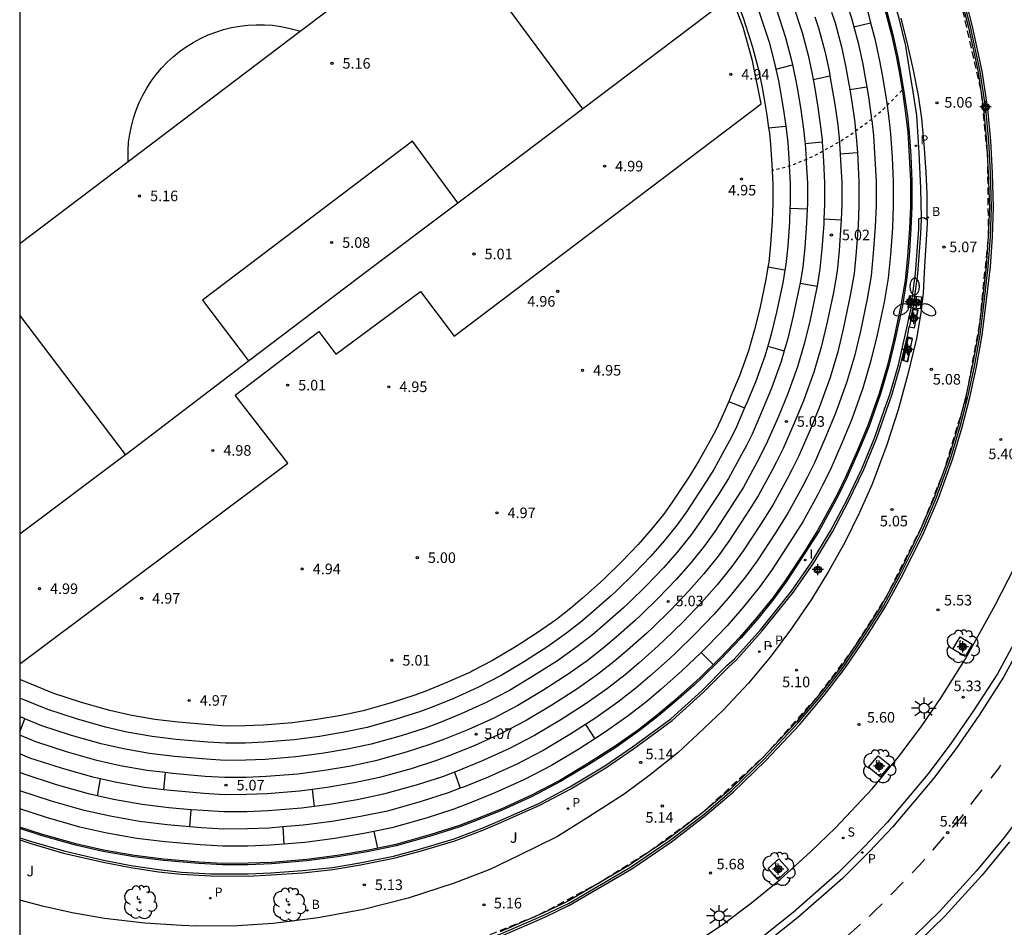
# Model space of a CAD drawing. Units: metres. Extents: x 583444 to 583795, y 4794539 to 4794790.
# Drawn here: x 583444 to 583514, y 4794572 to 4794637 of the extents above; entities that cross this region are included whole.
import ezdxf

# ---------------------------------------------------------------- set-up
doc = ezdxf.new("R2010")
doc.units = ezdxf.units.M
doc.header["$MEASUREMENT"] = 0
doc.linetypes.add('TRAZOS_NORMALES', pattern=[0.75, 0.5, -0.25])
for name, color, linetype in [('010106', 9, 'Continuous'), ('020204', 9, 'Continuous'), ('020308', 9, 'Continuous'), ('060106', 9, 'BARANDILLA'), ('060108', 9, 'Continuous'), ('060113', 4, 'Continuous'), ('060124', 9, 'Continuous'), ('060142', 4, 'Continuous'), ('060145', 9, 'Continuous'), ('070105', 6, 'Continuous'), ('070108', 9, 'VALLA'), ('100101', 9, 'Continuous'), ('100105', 3, 'Continuous'), ('100118', 9, 'Continuous'), ('100202', 3, 'Continuous'), ('100302', 7, 'Continuous'), ('110101', 9, 'Continuous'), ('110103', 9, 'Continuous'), ('120101', 1, 'TRAZOS_NORMALES'), ('200202', 4, 'Continuous'), ('200302', 4, 'Continuous'), ('210201', 9, 'Continuous'), ('210204', 9, 'Continuous'), ('210205', 4, 'Continuous'), ('210301', 9, 'Continuous'), ('210304', 9, 'Continuous'), ('210305', 4, 'Continuous'), ('220101', 1, 'Continuous'), ('250205', 9, 'Continuous'), ('250206', 9, 'Continuous'), ('260101', 9, 'Continuous'), ('270204', 9, 'Continuous'), ('270304', 9, 'Continuous'), ('Centroides', 1, 'Continuous')]:
    doc.layers.add(name, color=color, linetype=linetype)
doc.styles.add('ARIAL', font='arial.ttf', dxfattribs={"height": 1})
doc.styles.add('ROMANS', font='romans__.ttf', dxfattribs={"height": 1})
doc.linetypes.add('BARANDILLA', pattern='A,1,[201,DONOSTI.shx,S=0.1,R=0,X=0,Y=0],1', length=2)
doc.linetypes.add('VALLA', pattern='A,1,[200,DONOSTI.shx,S=0.1,R=0,X=0,Y=0],1', length=2)

# ---------------------------------------------------------------- blocks, each defined once
blk = doc.blocks.new('COTAPU')
blk.add_circle((0, 0), 0.075)
blk = doc.blocks.new('FAROLA')
for p, q in [((0, 0.355), (0, 0.755)), ((-0.355, 0), (-0.895, 0)), ((-0.63, 0.51), (-0.255, 0.245)), ((0.605, 0.49), (0.276, 0.223)), ((0.355, 0), (0.855, 0)), ((-0.65, -0.52), (-0.255, -0.24)), ((0, -0.355), (0, -0.755)), ((0.585, -0.52), (0.256, -0.246))]:
    blk.add_line(p, q)
blk.add_circle((0, 0), 0.355)
blk = doc.blocks.new('PLUVI3')
blk.add_circle((0, 0), 0.055)
blk = doc.blocks.new('SANEA')
blk.add_circle((0, 0), 0.055)
blk = doc.blocks.new('PLUVI1')
blk.add_circle((0, 0), 0.055)
blk = doc.blocks.new('BOCAR')
blk.add_circle((0, 0), 0.055)
blk = doc.blocks.new('FAROLM')
for q in [(0, 0.5), (0.433, -0.25), (-0.433, -0.25)]:
    blk.add_line((0, 0), q)
for points in [[(0, 0.5, 0.159986), (0.117, 0.538, 0.106322), (0.238, 0.675, 0.071006), (0.309, 0.858, 0.057309), (0.337, 1.099, 0.057309), (0.309, 1.339, 0.071006), (0.238, 1.522, 0.106322), (0.117, 1.659, 0.159986), (0, 1.697, 0.159986), (-0.117, 1.659, 0.106322), (-0.238, 1.522, 0.071006), (-0.309, 1.339, 0.057309), (-0.337, 1.099, 0.057309), (-0.309, 0.858, 0.071006), (-0.238, 0.675, 0.106322), (-0.117, 0.538, 0.159986)], [(-0.433, -0.25, 0.159986), (-0.525, -0.168, 0.106322), (-0.704, -0.131, 0.071006), (-0.898, -0.161, 0.057309), (-1.12, -0.258, 0.057309), (-1.315, -0.402, 0.071006), (-1.437, -0.555, 0.106322), (-1.495, -0.728, 0.159986), (-1.47, -0.849, 0.159986), (-1.378, -0.931, 0.106322), (-1.199, -0.967, 0.071006), (-1.005, -0.937, 0.057309), (-0.783, -0.841, 0.057309), (-0.588, -0.697, 0.071006), (-0.466, -0.544, 0.106322), (-0.408, -0.371, 0.159986)], [(0.433, -0.25, 0.159986), (0.408, -0.371, 0.106322), (0.466, -0.544, 0.071006), (0.588, -0.697, 0.057309), (0.783, -0.841, 0.057309), (1.005, -0.937, 0.071006), (1.199, -0.967, 0.106322), (1.378, -0.931, 0.159986), (1.47, -0.849, 0.159986), (1.495, -0.728, 0.106322), (1.437, -0.555, 0.071006), (1.315, -0.402, 0.057309), (1.12, -0.258, 0.057309), (0.898, -0.161, 0.071006), (0.704, -0.131, 0.106322), (0.525, -0.168, 0.159986)]]:
    blk.add_lwpolyline(points, format="xyb", close=True)
blk = doc.blocks.new('ARBOL')
blk.add_circle((0, 0), 0.0587)
for centre, radius, start, end in [((-0.564, 0.381), 0.532, 92.28, 254.58), ((-0.28, 0.855), 0.3, 359.28777, 173.60777), ((0.097, 0.97), 0.21, 23.15651, 160.46651), ((0.438, 0.881), 0.24, 301.57804, 139.32804), ((0.656, 0.288), 0.443, 319.85562, 114.76562), ((-0.091, 0.321), 0.12, 119.14, 310.56), ((0.819, -0.249), 0.383, 235.52754, 62.02753), ((-0.556, -0.339), 0.555, 142.64, 266.54), ((-0.039, -0.384), 0.21, 189.64, 323.88), ((0.299, -0.624), 0.532, 224.67, 0.24), ((-0.301, -0.676), 0.45, 213.78, 295.32)]:
    blk.add_arc(centre, radius, start, end)
blk = doc.blocks.new('REIND')
blk.add_circle((0, 0), 0.055)
blk = doc.blocks.new('Centroide')
for points in [[(0.402, 0), (-0.402, 0)], [(0, -0.402), (0, 0.402)]]:
    blk.add_lwpolyline(points)
for radius in [0.256, 0.159]:
    blk.add_circle((0, 0), radius)

msp = doc.modelspace()

# ---------------------------------------------------------------- linework, layer by layer
at = {"layer": '010106', "flags": 128}
msp.add_lwpolyline([(583444.131, 4794540.192), (583794.121, 4794540.184), (583794.126, 4794790.177), (583444.136, 4794790.185)], close=True, dxfattribs=at)
at = {"layer": '060106', "flags": 128}
for points in [[(583508.115, 4794622.498), (583508.068, 4794624.613), (583507.959, 4794627.11), (583507.785, 4794629.764), (583507.537, 4794631.454), (583507.307, 4794632.759), (583507.042, 4794634.551), (583507.004, 4794634.718), (583506.537, 4794636.653), (583506.062, 4794638.308), (583505.52, 4794639.947), (583504.824, 4794641.852), (583504.152, 4794643.514), (583503.34, 4794645.203), (583502.77, 4794646.387), (583502.125, 4794647.653), (583501.015, 4794649.521), (583499.907, 4794651.184), (583498.843, 4794652.798), (583497.179, 4794655.049), (583489.498, 4794665.261), (583481.394, 4794675.929), (583474.591, 4794685.014), (583467.782, 4794694.033), (583457.951, 4794707.058), (583455.651, 4794710.023), (583451.798, 4794715.072), (583449.671, 4794717.873), (583448.285, 4794719.655), (583446.951, 4794721.184), (583445.733, 4794722.58)], [(583507.64, 4794616.944), (583507.848, 4794618.534), (583508.063, 4794621.37), (583508.118, 4794622.388), (583508.115, 4794622.498)], [(583507.529, 4794616.091), (583507.64, 4794616.944)], [(583507.521, 4794616.029), (583507.529, 4794616.091)], [(583444.131, 4794578.328), (583444.918, 4794578.078), (583447.234, 4794577.403), (583450.058, 4794576.742), (583452.015, 4794576.372), (583453.972, 4794576.074), (583455.6, 4794575.904), (583457.692, 4794575.781), (583460.347, 4794575.763), (583461.969, 4794575.854), (583464.217, 4794576.001), (583466.341, 4794576.221), (583468.304, 4794576.553), (583470.684, 4794577.037), (583472.551, 4794577.527), (583475.018, 4794578.277), (583476.996, 4794579.032), (583478.281, 4794579.566), (583481.081, 4794580.816), (583483.237, 4794581.962), (583485.732, 4794583.457), (583487.695, 4794584.809), (583490.43, 4794586.822), (583492.671, 4794588.839), (583494.421, 4794590.599), (583494.958, 4794591.091), (583496.824, 4794593.173), (583499.014, 4794595.896), (583500.475, 4794597.999), (583501.798, 4794600.203), (583502.95, 4794602.39), (583504.018, 4794604.631), (583504.947, 4794606.875), (583505.644, 4794608.857), (583506.014, 4794609.92), (583506.634, 4794612.039), (583507.139, 4794614.228), (583507.255, 4794614.752)]]:
    msp.add_lwpolyline(points, dxfattribs=at)
at = {"layer": '060108', "flags": 128}
for points in [[(583508.514, 4794622.383), (583508.517, 4794624.18), (583508.461, 4794625.76), (583508.313, 4794627.739), (583508.145, 4794629.566), (583507.903, 4794631.178), (583507.554, 4794632.983), (583507.15, 4794634.752), (583506.682, 4794636.691)], [(583491.526, 4794570.667), (583494.047, 4794572.342), (583496.06, 4794573.858), (583498.098, 4794575.513), (583500.241, 4794577.482), (583502.007, 4794579.2), (583504.628, 4794581.969), (583506.513, 4794584.254), (583508.094, 4794586.36), (583509.524, 4794588.436), (583511.231, 4794591.188), (583513.339, 4794595.008), (583514.731, 4794597.714)]]:
    msp.add_lwpolyline(points, dxfattribs=at)
at = {"layer": '060113', "flags": 128}
for points in [[(583515.009, 4794592.903), (583513.502, 4794590.137), (583511.79, 4794587.476), (583510.164, 4794585.116), (583508.571, 4794583.005), (583505.685, 4794579.56), (583504.064, 4794577.86), (583502.176, 4794575.968), (583499.011, 4794573.178), (583496.821, 4794571.439)], [(583515.452, 4794592.671), (583513.932, 4794589.882), (583512.206, 4794587.199), (583510.57, 4794584.823), (583508.962, 4794582.694), (583506.058, 4794579.227), (583504.422, 4794577.511), (583502.519, 4794575.604), (583499.332, 4794572.794), (583497.123, 4794571.04)], [(583515.673, 4794580.739), (583513.974, 4794578.515), (583512.025, 4794576.145), (583509.404, 4794573.255), (583507.634, 4794571.533), (583505.564, 4794569.567), (583503.415, 4794567.706), (583501.379, 4794566.11), (583496.741, 4794562.546), (583492.334, 4794559.239), (583487.577, 4794555.764), (583479.547, 4794549.702), (583470.797, 4794543.1), (583466.954, 4794540.191)], [(583514.365, 4794578.204), (583512.403, 4794575.818), (583509.764, 4794572.908), (583507.981, 4794571.173), (583505.9, 4794569.197), (583503.733, 4794567.32), (583501.686, 4794565.715), (583497.043, 4794562.148), (583492.632, 4794558.837), (583488.019, 4794555.467), (583481.339, 4794550.4), (583474.739, 4794545.453), (583469.81, 4794541.741), (583467.769, 4794540.191)]]:
    msp.add_lwpolyline(points, dxfattribs=at)
at = {"layer": '060124', "flags": 128}
for points in [[(583507.38, 4794616.107), (583507.177, 4794616.129), (583507.271, 4794616.984), (583507.491, 4794616.96)], [(583507.491, 4794616.96), (583507.64, 4794616.944)], [(583507.64, 4794616.944), (583508.125, 4794616.89), (583508.031, 4794616.035)], [(583507.529, 4794616.091), (583507.38, 4794616.107)], [(583508.031, 4794616.035), (583507.529, 4794616.091)]]:
    msp.add_lwpolyline(points, dxfattribs=at)
at = {"layer": '060142', "flags": 128}
msp.add_lwpolyline([(583505.591, 4794637.409), (583506.096, 4794635.519), (583506.446, 4794633.907), (583506.626, 4794632.886), (583506.892, 4794631.311), (583507.116, 4794629.724), (583507.24, 4794628.572), (583507.355, 4794626.871), (583507.439, 4794625.14), (583507.439, 4794623.319), (583507.373, 4794621.728), (583507.233, 4794619.77), (583507.064, 4794618.046), (583506.762, 4794616.276), (583506.262, 4794613.899), (583505.808, 4794612.021), (583505.215, 4794610), (583504.397, 4794607.721), (583503.674, 4794605.978), (583502.828, 4794604.036), (583502.278, 4794602.913), (583501.893, 4794602.186), (583500.83, 4794600.24), (583499.897, 4794598.764), (583498.556, 4794596.717), (583497.643, 4794595.458), (583496.5, 4794594.037), (583495.296, 4794592.653), (583493.875, 4794591.168), (583492.479, 4794589.803), (583491.981, 4794589.331), (583490.519, 4794588.045), (583489.458, 4794587.136), (583488.088, 4794586.073), (583486.439, 4794584.903), (583484.501, 4794583.662), (583482.504, 4794582.471), (583480.483, 4794581.412), (583478.373, 4794580.456), (583476.535, 4794579.716), (583475.362, 4794579.272), (583473.344, 4794578.623), (583470.843, 4794577.917), (583468.79, 4794577.491), (583466.683, 4794577.12), (583464.511, 4794576.846), (583461.996, 4794576.636), (583460.349, 4794576.575), (583458.516, 4794576.558), (583456.841, 4794576.66), (583454.323, 4794576.877), (583452.256, 4794577.139), (583450.053, 4794577.516), (583448.084, 4794577.964), (583445.647, 4794578.65), (583444.132, 4794579.144)], dxfattribs=at)
at = {"layer": '060145', "flags": 128}
msp.add_lwpolyline([(583444.132, 4794590.986), (583444.206, 4794590.887), (583463.152, 4794605.077), (583459.424, 4794609.902), (583465.352, 4794614.423), (583466.565, 4794612.811), (583472.559, 4794617.272), (583474.971, 4794614.09), (583496.749, 4794630.587), (583496.137, 4794633.648), (583495.461, 4794636.034), (583494.585, 4794638.361), (583493.791, 4794640.26), (583492.912, 4794642.25), (583491.847, 4794644.114), (583490.493, 4794646.131), (583489.43, 4794647.628), (583488.534, 4794648.81), (583482.937, 4794656.156), (583476.922, 4794664.042), (583470.867, 4794672.206), (583465.534, 4794679.333), (583455.648, 4794692.261), (583446.731, 4794704.105)], dxfattribs=at)
at = {"layer": '070105', "flags": 128}
for points in [[(583510.995, 4794637.746), (583511.447, 4794636.024), (583512.13, 4794632.855), (583512.528, 4794630.217), (583512.741, 4794627.943), (583512.857, 4794625.681), (583512.936, 4794623.263), (583512.855, 4794621.172), (583512.707, 4794619.044), (583512.322, 4794615.737), (583512.131, 4794614.219), (583511.723, 4794611.98), (583511.256, 4794609.826), (583510.71, 4794607.731), (583510.061, 4794605.499), (583509.022, 4794602.649), (583508.005, 4794600.275), (583506.555, 4794597.331), (583505.291, 4794595.001), (583504.029, 4794593.032), (583502.433, 4794590.674), (583500.924, 4794588.737), (583499.24, 4794586.711), (583496.859, 4794584.173), (583494.558, 4794581.947), (583492.611, 4794580.29), (583490.198, 4794578.432), (583487.4, 4794576.535), (583482.993, 4794573.962), (583481.262, 4794573.124), (583478.227, 4794571.813)], [(583478.338, 4794571.534), (583481.387, 4794572.851), (583483.134, 4794573.697), (583487.56, 4794576.281), (583490.374, 4794578.189), (583492.8, 4794580.057), (583494.76, 4794581.725), (583497.073, 4794583.962), (583499.465, 4794586.512), (583501.158, 4794588.549), (583502.676, 4794590.498), (583504.28, 4794592.867), (583505.549, 4794594.848), (583506.822, 4794597.193), (583508.278, 4794600.15), (583509.301, 4794602.538), (583510.346, 4794605.406), (583510.999, 4794607.651), (583511.548, 4794609.756), (583512.017, 4794611.921), (583512.428, 4794614.173), (583512.62, 4794615.701), (583513.006, 4794619.016), (583513.155, 4794621.156), (583513.236, 4794623.262), (583513.157, 4794625.694), (583513.04, 4794627.965), (583512.826, 4794630.253), (583512.425, 4794632.909), (583511.739, 4794636.094), (583511.284, 4794637.828)]]:
    msp.add_lwpolyline(points, dxfattribs=at)
at = {"layer": '070108', "flags": 128}
msp.add_lwpolyline([(583444.131, 4794569.385), (583446.302, 4794568.853), (583450.264, 4794568.16), (583455.386, 4794567.731), (583458.5, 4794567.691), (583462.267, 4794567.882), (583465.546, 4794568.246), (583468.62, 4794568.769), (583470.887, 4794569.291), (583474.525, 4794570.316), (583478.282, 4794571.673), (583481.324, 4794572.988), (583483.064, 4794573.83), (583487.48, 4794576.408), (583490.286, 4794578.31), (583492.705, 4794580.173), (583494.659, 4794581.836), (583496.966, 4794584.068), (583499.352, 4794586.612), (583501.041, 4794588.643), (583502.554, 4794590.586), (583504.154, 4794592.949), (583505.42, 4794594.925), (583506.688, 4794597.262), (583508.141, 4794600.212), (583509.162, 4794602.594), (583510.204, 4794605.452), (583510.855, 4794607.691), (583511.402, 4794609.791), (583511.87, 4794611.951), (583512.279, 4794614.196), (583512.471, 4794615.719), (583512.856, 4794619.03), (583513.005, 4794621.164), (583513.086, 4794623.263), (583513.007, 4794625.687), (583512.891, 4794627.954), (583512.677, 4794630.235), (583512.278, 4794632.882), (583511.593, 4794636.059), (583511.139, 4794637.787), (583510.566, 4794639.666), (583509.718, 4794642.017), (583508.87, 4794644.155), (583507.99, 4794646.24), (583506.9, 4794648.473), (583505.855, 4794650.422), (583504.605, 4794652.4), (583502.878, 4794655.137), (583500.737, 4794657.913), (583496.222, 4794663.876), (583490.047, 4794672.172), (583481.263, 4794684.003), (583474.958, 4794692.332)], dxfattribs=at)
at = {"layer": '100101', "flags": 128}
for points in [[(583510.347, 4794591.882), (583510.865, 4794592.743), (583511.726, 4794592.225), (583511.208, 4794591.364), (583510.347, 4794591.882)], [(583505.051, 4794584.313), (583505.872, 4794583.629), (583505.188, 4794582.808), (583504.367, 4794583.492), (583505.051, 4794584.313)], [(583498.691, 4794576.221), (583497.917, 4794575.534), (583497.23, 4794576.308), (583498.004, 4794576.995), (583498.691, 4794576.221)]]:
    msp.add_lwpolyline(points, dxfattribs=at)
at = {"layer": '100105', "flags": 128}
for points in [[(583508.115, 4794622.498), (583508.288, 4794622.518), (583508.514, 4794622.383)], [(583508.514, 4794622.383), (583508.514, 4794622.094), (583508.336, 4794619.051), (583508.249, 4794617.183), (583508.076, 4794615.767), (583507.774, 4794613.93), (583507.123, 4794611.319), (583506.472, 4794608.876), (583505.671, 4794606.392), (583504.615, 4794603.602), (583503.714, 4794601.577), (583502.668, 4794599.456), (583501.551, 4794597.45), (583500.337, 4794595.457), (583498.899, 4794593.345), (583497.384, 4794591.306), (583495.839, 4794589.472), (583494.041, 4794587.557), (583492.257, 4794585.839), (583490.819, 4794584.523), (583488.872, 4794582.951), (583487.018, 4794581.577), (583484.51, 4794579.961), (583482.288, 4794578.584), (583479.511, 4794577.193), (583477.479, 4794576.243), (583474.971, 4794575.272), (583471.702, 4794574.192), (583468.519, 4794573.394), (583465.313, 4794572.809), (583462.121, 4794572.403), (583459.588, 4794572.222), (583456.682, 4794572.207), (583455.603, 4794572.262), (583453, 4794572.431), (583450.138, 4794572.759), (583447.856, 4794573.149), (583445.75, 4794573.634), (583444.131, 4794574.051)], [(583507.491, 4794616.96), (583507.699, 4794618.549), (583507.938, 4794621.7), (583507.938, 4794622.424), (583508.095, 4794622.495), (583508.115, 4794622.498)], [(583507.38, 4794616.107), (583507.491, 4794616.96)], [(583444.131, 4794578.485), (583444.962, 4794578.222), (583447.272, 4794577.548), (583450.089, 4794576.889), (583452.04, 4794576.52), (583453.991, 4794576.223), (583455.612, 4794576.054), (583457.697, 4794575.931), (583460.343, 4794575.913), (583461.96, 4794576.004), (583464.204, 4794576.15), (583466.321, 4794576.37), (583468.277, 4794576.7), (583470.65, 4794577.183), (583472.51, 4794577.671), (583474.969, 4794578.419), (583476.94, 4794579.171), (583478.222, 4794579.704), (583481.015, 4794580.951), (583483.163, 4794582.093), (583485.651, 4794583.583), (583487.608, 4794584.931), (583490.335, 4794586.938), (583492.568, 4794588.948), (583494.317, 4794590.707), (583494.851, 4794591.197), (583496.71, 4794593.27), (583498.894, 4794595.986), (583500.349, 4794598.08), (583501.667, 4794600.277), (583502.816, 4794602.457), (583503.881, 4794604.692), (583504.807, 4794606.929), (583505.502, 4794608.907), (583505.871, 4794609.966), (583506.489, 4794612.077), (583506.993, 4794614.261), (583507.348, 4794615.869), (583507.38, 4794616.107)]]:
    msp.add_lwpolyline(points, dxfattribs=at)
at = {"layer": '100118', "flags": 128}
for points in [[(583507.255, 4794614.752), (583507.615, 4794614.694), (583507.875, 4794615.972), (583507.521, 4794616.029)], [(583507.521, 4794616.029), (583507.273, 4794614.83)], [(583507.273, 4794614.83), (583507.255, 4794614.752)], [(583507.146, 4794612.281), (583507.488, 4794613.936), (583507.177, 4794614.02), (583506.835, 4794612.365), (583507.146, 4794612.281)]]:
    msp.add_lwpolyline(points, dxfattribs=at)
at = {"layer": '110101', "flags": 128}
for points in [[(583484.076, 4794630.243), (583494.032, 4794637.774), (583489.668, 4794643.713), (583478.785, 4794658.222), (583467.157, 4794673.618), (583464.03, 4794677.76)], [(583464.033, 4794635.749), (583474.268, 4794643.495), (583484.076, 4794630.243)], [(583501.422, 4794641.63), (583501.608, 4794641.169), (583501.922, 4794640.349), (583502.408, 4794639.005), (583503.154, 4794636.691), (583503.32, 4794636.068)], [(583503.184, 4794640.448), (583503.563, 4794639.399), (583504.324, 4794637.036), (583504.506, 4794636.356)], [(583495.967, 4794638.846), (583496.206, 4794638.222), (583496.635, 4794637.032), (583497.301, 4794634.967), (583497.697, 4794633.486), (583497.792, 4794633.049)], [(583497.767, 4794637.488), (583497.789, 4794637.427), (583498.471, 4794635.312), (583498.882, 4794633.773), (583498.971, 4794633.362)], [(583498.926, 4794637.871), (583498.944, 4794637.821), (583499.642, 4794635.657), (583500.068, 4794634.06), (583500.361, 4794632.711), (583500.43, 4794632.321)], [(583500.56, 4794636.783), (583500.812, 4794636.001), (583501.254, 4794634.347), (583501.559, 4794632.946), (583501.621, 4794632.593)], [(583501.737, 4794637.108), (583501.983, 4794636.346), (583502.44, 4794634.634), (583502.756, 4794633.181), (583502.921, 4794632.247), (583503.028, 4794631.611)], [(583451.827, 4794626.51), (583451.817, 4794626.697), (583451.822, 4794627.282), (583451.863, 4794627.865), (583451.941, 4794628.445), (583452.056, 4794629.018), (583452.206, 4794629.583), (583452.391, 4794630.138), (583452.611, 4794630.68), (583452.864, 4794631.207), (583453.15, 4794631.717), (583453.467, 4794632.208), (583453.815, 4794632.678), (583454.191, 4794633.125), (583454.595, 4794633.548), (583455.025, 4794633.945), (583455.478, 4794634.314), (583455.954, 4794634.654), (583456.45, 4794634.963), (583456.965, 4794635.241), (583457.496, 4794635.485), (583458.041, 4794635.696), (583458.599, 4794635.872), (583459.167, 4794636.013), (583459.742, 4794636.118), (583460.322, 4794636.186), (583460.906, 4794636.218), (583461.491, 4794636.213), (583462.074, 4794636.172), (583462.654, 4794636.094), (583463.227, 4794635.979), (583463.792, 4794635.829), (583464.033, 4794635.749)], [(583503.32, 4794636.068), (583504.506, 4794636.356)], [(583503.32, 4794636.068), (583503.627, 4794634.921), (583503.953, 4794633.417), (583504.123, 4794632.454), (583504.233, 4794631.803)], [(583504.506, 4794636.356), (583504.813, 4794635.208), (583505.151, 4794633.652), (583505.325, 4794632.661), (583505.587, 4794631.109), (583505.676, 4794630.48)], [(583451.827, 4794626.51), (583464.033, 4794635.749)], [(583497.792, 4794633.049), (583498.971, 4794633.362)], [(583497.792, 4794633.049), (583497.967, 4794632.24), (583498.112, 4794631.417), (583498.354, 4794629.988), (583498.491, 4794629.016)], [(583498.971, 4794633.362), (583499.164, 4794632.475), (583499.314, 4794631.624), (583499.559, 4794630.174), (583499.752, 4794628.808), (583499.847, 4794627.924), (583499.856, 4794627.788)], [(583500.43, 4794632.321), (583501.621, 4794632.593)], [(583500.43, 4794632.321), (583500.516, 4794631.832), (583500.765, 4794630.361), (583500.963, 4794628.959), (583501.062, 4794628.031), (583501.071, 4794627.898)], [(583501.621, 4794632.593), (583501.719, 4794632.039), (583501.97, 4794630.548), (583502.173, 4794629.109), (583502.278, 4794628.137), (583502.352, 4794627.041)], [(583503.028, 4794631.611), (583504.233, 4794631.803)], [(583503.028, 4794631.611), (583503.176, 4794630.735), (583503.384, 4794629.26), (583503.447, 4794628.675)], [(583504.233, 4794631.803), (583504.382, 4794630.922), (583504.58, 4794629.52)], [(583505.989, 4794630.791), (583506.126, 4794630.928)], [(583506.286, 4794631.104), (583506.424, 4794631.241)], [(583506.583, 4794631.397), (583506.721, 4794631.534)], [(583475.22, 4794623.566), (583479.007, 4794626.408), (583484.076, 4794630.243)], [(583505.676, 4794630.48), (583505.806, 4794629.561), (583505.925, 4794628.457), (583506.037, 4794626.794), (583506.119, 4794625.108), (583506.119, 4794623.346), (583506.055, 4794621.802), (583505.918, 4794619.881), (583505.755, 4794618.222), (583505.465, 4794616.523), (583504.975, 4794614.19), (583504.532, 4794612.362), (583503.959, 4794610.409), (583503.165, 4794608.197), (583502.459, 4794606.495), (583501.63, 4794604.59), (583501.102, 4794603.512), (583500.73, 4794602.811), (583499.692, 4794600.91), (583498.787, 4794599.478), (583497.469, 4794597.467), (583496.594, 4794596.26), (583495.487, 4794594.884), (583494.321, 4794593.543), (583492.936, 4794592.096), (583492.476, 4794591.646)], [(583505.384, 4794630.194), (583505.414, 4794630.22), (583505.533, 4794630.338)], [(583505.676, 4794630.48), (583505.832, 4794630.635)], [(583504.58, 4794629.52), (583504.595, 4794629.411), (583504.709, 4794628.35), (583504.819, 4794626.724), (583504.899, 4794625.078), (583504.899, 4794623.372), (583504.837, 4794621.871), (583504.702, 4794619.985), (583504.545, 4794618.384), (583504.266, 4794616.751), (583503.785, 4794614.458), (583503.355, 4794612.677), (583502.8, 4794610.787), (583502.027, 4794608.637), (583501.336, 4794606.972), (583500.522, 4794605.102), (583500.015, 4794604.066), (583499.656, 4794603.389), (583498.64, 4794601.529), (583497.761, 4794600.139), (583496.464, 4794598.159), (583495.624, 4794597.001), (583494.552, 4794595.667), (583493.419, 4794594.366), (583492.069, 4794592.955), (583490.716, 4794591.632), (583490.267, 4794591.206), (583488.854, 4794589.963), (583487.852, 4794589.105), (583486.574, 4794588.113), (583485.019, 4794587.009), (583484.275, 4794586.533)], [(583504.426, 4794629.404), (583504.58, 4794629.52)], [(583504.754, 4794629.653), (583504.912, 4794629.788)], [(583505.069, 4794629.923), (583505.226, 4794630.059)], [(583497.274, 4794628.903), (583498.491, 4794629.016)], [(583498.491, 4794629.016), (583498.541, 4794628.658), (583498.632, 4794627.818), (583498.73, 4794626.37), (583498.738, 4794626.194)], [(583503.775, 4794628.912), (583503.94, 4794629.037)], [(583504.095, 4794629.154), (583504.254, 4794629.274)], [(583502.749, 4794628.199), (583502.929, 4794628.313)], [(583503.101, 4794628.427), (583503.27, 4794628.548)], [(583503.438, 4794628.668), (583503.447, 4794628.675)], [(583503.447, 4794628.675), (583503.608, 4794628.789)], [(583503.447, 4794628.675), (583503.494, 4794628.244), (583503.568, 4794627.139)], [(583475.22, 4794623.566), (583472.006, 4794627.952), (583457.107, 4794616.651), (583460.376, 4794612.341)], [(583499.856, 4794627.788), (583501.071, 4794627.898)], [(583499.856, 4794627.788), (583499.933, 4794626.649)], [(583501.071, 4794627.898), (583501.115, 4794627.243)], [(583501.301, 4794627.345), (583501.482, 4794627.445)], [(583501.66, 4794627.544), (583501.845, 4794627.646)], [(583502.037, 4794627.753), (583502.066, 4794627.769), (583502.223, 4794627.868)], [(583502.399, 4794627.978), (583502.574, 4794628.089)], [(583503.568, 4794627.139), (583503.601, 4794626.653), (583503.679, 4794625.049), (583503.679, 4794623.397), (583503.619, 4794621.94), (583503.486, 4794620.088), (583503.335, 4794618.546), (583503.068, 4794616.979), (583502.595, 4794614.727), (583502.176, 4794612.993), (583501.639, 4794611.165), (583500.89, 4794609.077), (583500.215, 4794607.449), (583499.415, 4794605.615), (583498.927, 4794604.62), (583498.582, 4794603.967), (583497.588, 4794602.148), (583496.735, 4794600.799), (583495.46, 4794598.852), (583494.654, 4794597.741), (583493.616, 4794596.45), (583492.518, 4794595.188), (583491.202, 4794593.813), (583489.87, 4794592.51), (583489.444, 4794592.106), (583488.055, 4794590.884), (583487.082, 4794590.051), (583485.848, 4794589.093), (583484.337, 4794588.021), (583482.525, 4794586.861), (583480.668, 4794585.754), (583478.834, 4794584.793), (583476.894, 4794583.914), (583475.167, 4794583.219), (583474.989, 4794583.152)], [(583500.196, 4794626.777), (583500.38, 4794626.867)], [(583500.568, 4794626.959), (583500.753, 4794627.049)], [(583500.937, 4794627.143), (583501.115, 4794627.243)], [(583501.115, 4794627.243), (583501.165, 4794626.512), (583501.239, 4794624.99), (583501.239, 4794623.448), (583501.197, 4794622.437)], [(583502.352, 4794627.041), (583503.568, 4794627.139)], [(583502.352, 4794627.041), (583502.383, 4794626.582), (583502.459, 4794625.019), (583502.459, 4794623.422), (583502.415, 4794622.368)], [(583444.132, 4794620.686), (583451.827, 4794626.51)], [(583498.237, 4794626.054), (583498.437, 4794626.11)], [(583498.637, 4794626.166), (583498.738, 4794626.194)], [(583498.738, 4794626.194), (583498.779, 4794626.205), (583498.827, 4794626.224)], [(583498.738, 4794626.194), (583498.799, 4794624.931), (583498.799, 4794623.498), (583498.786, 4794623.196)], [(583499.028, 4794626.301), (583499.215, 4794626.372)], [(583499.408, 4794626.446), (583499.611, 4794626.524)], [(583499.805, 4794626.598), (583499.92, 4794626.642), (583499.933, 4794626.649)], [(583499.933, 4794626.649), (583500.003, 4794626.683)], [(583499.933, 4794626.649), (583499.947, 4794626.441), (583500.019, 4794624.96), (583500.019, 4794623.473), (583500.005, 4794623.146)], [(583497.542, 4794625.885), (583497.633, 4794625.906)], [(583497.835, 4794625.952), (583498.037, 4794625.998)], [(583460.376, 4794612.341), (583468.867, 4794618.798), (583475.22, 4794623.566)], [(583498.786, 4794623.196), (583498.746, 4794622.215), (583498.624, 4794620.5), (583498.496, 4794619.197), (583498.425, 4794618.782)], [(583498.786, 4794623.196), (583500.005, 4794623.146)], [(583500.005, 4794623.146), (583499.964, 4794622.146), (583499.839, 4794620.397), (583499.705, 4794619.034), (583499.506, 4794617.869)], [(583502.415, 4794622.368), (583502.4, 4794622.009), (583502.27, 4794620.191), (583502.125, 4794618.709), (583501.869, 4794617.207), (583501.405, 4794614.996), (583500.997, 4794613.308), (583500.479, 4794611.544), (583499.752, 4794609.517), (583499.092, 4794607.927), (583498.308, 4794606.127), (583497.841, 4794605.174), (583497.508, 4794604.545), (583496.537, 4794602.767), (583495.71, 4794601.459), (583494.456, 4794599.545), (583493.686, 4794598.482), (583492.681, 4794597.233), (583491.617, 4794596.011), (583490.335, 4794594.671), (583489.024, 4794593.389), (583488.621, 4794593.006), (583487.255, 4794591.806), (583486.311, 4794590.996), (583485.12, 4794590.073), (583483.655, 4794589.033), (583481.883, 4794587.899), (583480.072, 4794586.819), (583478.298, 4794585.889), (583476.415, 4794585.036), (583474.723, 4794584.355), (583473.717, 4794583.974), (583471.905, 4794583.391), (583469.659, 4794582.757), (583467.852, 4794582.382), (583465.939, 4794582.046), (583464.903, 4794581.915)], [(583501.197, 4794622.437), (583501.182, 4794622.078), (583501.055, 4794620.294), (583500.915, 4794618.871), (583500.705, 4794617.64)], [(583501.197, 4794622.437), (583502.415, 4794622.368)], [(583498.425, 4794618.782), (583498.273, 4794617.891), (583497.835, 4794615.802), (583497.46, 4794614.254), (583497.205, 4794613.385)], [(583498.425, 4794618.782), (583497.224, 4794618.995)], [(583500.705, 4794617.64), (583500.67, 4794617.435), (583500.214, 4794615.264), (583499.818, 4794613.623), (583499.318, 4794611.922), (583498.613, 4794609.957), (583497.969, 4794608.404), (583497.2, 4794606.639), (583496.754, 4794605.728), (583496.434, 4794605.123), (583495.485, 4794603.386), (583494.684, 4794602.119), (583493.451, 4794600.238), (583492.716, 4794599.223), (583491.745, 4794598.016), (583490.716, 4794596.833), (583489.468, 4794595.529), (583488.178, 4794594.267), (583487.798, 4794593.907), (583486.455, 4794592.727), (583485.539, 4794591.942), (583484.393, 4794591.053), (583482.972, 4794590.045), (583481.242, 4794588.936), (583479.477, 4794587.884), (583477.763, 4794586.986), (583475.935, 4794586.158), (583474.28, 4794585.492), (583473.314, 4794585.126), (583471.552, 4794584.559), (583469.369, 4794583.943), (583467.622, 4794583.581), (583465.757, 4794583.252), (583463.864, 4794583.013), (583461.622, 4794582.825), (583460.205, 4794582.773), (583458.676, 4794582.759), (583457.296, 4794582.843), (583454.979, 4794583.042), (583454.466, 4794583.108)], [(583499.506, 4794617.869), (583499.471, 4794617.663), (583499.024, 4794615.533), (583498.639, 4794613.938), (583498.382, 4794613.063)], [(583499.506, 4794617.869), (583500.705, 4794617.64)], [(583451.642, 4794605.699), (583444.132, 4794615.594)], [(583498.382, 4794613.063), (583498.158, 4794612.3), (583497.475, 4794610.397), (583496.846, 4794608.881), (583496.093, 4794607.151), (583495.667, 4794606.282), (583495.359, 4794605.701), (583494.433, 4794604.005), (583493.658, 4794602.78), (583492.447, 4794600.93), (583491.746, 4794599.964), (583490.809, 4794598.799), (583489.814, 4794597.656), (583488.6, 4794596.387), (583487.331, 4794595.146), (583486.975, 4794594.808), (583485.656, 4794593.648), (583484.768, 4794592.888), (583483.666, 4794592.033), (583482.29, 4794591.057), (583480.6, 4794589.974), (583478.881, 4794588.949), (583477.228, 4794588.083), (583475.455, 4794587.28), (583473.836, 4794586.628), (583472.911, 4794586.278), (583471.2, 4794585.728), (583469.079, 4794585.129), (583467.393, 4794584.779), (583465.575, 4794584.459), (583463.736, 4794584.227), (583461.548, 4794584.044), (583460.177, 4794583.993), (583458.707, 4794583.979), (583457.385, 4794584.06), (583455.108, 4794584.256), (583453.349, 4794584.479), (583451.503, 4794584.796), (583449.914, 4794585.157), (583447.805, 4794585.751), (583445.705, 4794586.436), (583444.503, 4794586.932)], [(583497.205, 4794613.385), (583496.998, 4794612.678), (583496.337, 4794610.838), (583495.724, 4794609.359), (583495.571, 4794609.008)], [(583497.205, 4794613.385), (583498.382, 4794613.063)], [(583451.642, 4794605.699), (583451.683, 4794605.73), (583460.376, 4794612.341)], [(583494.438, 4794609.462), (583495.571, 4794609.008)], [(583495.571, 4794609.008), (583494.985, 4794607.663), (583494.58, 4794606.836), (583494.285, 4794606.279), (583493.381, 4794604.624), (583492.633, 4794603.44), (583491.443, 4794601.623), (583490.777, 4794600.705), (583489.873, 4794599.582), (583488.913, 4794598.478), (583487.733, 4794597.245), (583486.485, 4794596.025), (583486.152, 4794595.708), (583484.856, 4794594.57), (583483.997, 4794593.834), (583482.939, 4794593.013), (583481.608, 4794592.068), (583479.959, 4794591.012), (583478.285, 4794590.014), (583476.693, 4794589.18), (583474.976, 4794588.402), (583473.392, 4794587.765), (583472.509, 4794587.43), (583470.847, 4794586.896), (583468.79, 4794586.315), (583467.163, 4794585.978), (583465.393, 4794585.666), (583463.609, 4794585.441), (583461.475, 4794585.262), (583460.149, 4794585.213), (583458.739, 4794585.2), (583457.475, 4794585.277), (583455.238, 4794585.469), (583453.529, 4794585.686), (583451.742, 4794585.992), (583450.215, 4794586.34), (583448.16, 4794586.919), (583446.128, 4794587.582), (583444.132, 4794588.407)], [(583444.132, 4794600.064), (583451.642, 4794605.699)], [(583492.476, 4794591.646), (583491.563, 4794590.753), (583491.09, 4794590.305), (583489.654, 4794589.042), (583488.624, 4794588.159), (583487.301, 4794587.133), (583485.701, 4794585.998), (583484.951, 4794585.517)], [(583492.476, 4794591.646), (583493.333, 4794590.777)], [(583444.503, 4794586.932), (583444.132, 4794587.086)], [(583444.132, 4794586.011), (583444.503, 4794586.932)], [(583484.275, 4794586.533), (583483.166, 4794585.823), (583481.264, 4794584.688), (583479.369, 4794583.696), (583477.374, 4794582.792), (583475.611, 4794582.082), (583475.383, 4794581.996)], [(583484.275, 4794586.533), (583484.951, 4794585.517)], [(583454.466, 4794583.108), (583453.169, 4794583.273), (583451.265, 4794583.599), (583449.613, 4794583.975), (583447.45, 4794584.584), (583445.282, 4794585.291), (583444.132, 4794585.766)], [(583484.951, 4794585.517), (583483.807, 4794584.785), (583481.86, 4794583.623), (583479.904, 4794582.599), (583477.854, 4794581.67), (583476.055, 4794580.946), (583474.926, 4794580.518), (583472.963, 4794579.887), (583470.529, 4794579.2), (583469.27, 4794578.939)], [(583449.844, 4794582.671), (583449.312, 4794582.792), (583447.095, 4794583.416), (583444.86, 4794584.145), (583444.132, 4794584.446)], [(583449.624, 4794581.469), (583449.011, 4794581.609), (583446.74, 4794582.249), (583444.437, 4794583), (583444.132, 4794583.126)], [(583454.37, 4794581.89), (583454.466, 4794583.108)], [(583474.989, 4794583.152), (583474.12, 4794582.822), (583472.257, 4794582.223), (583469.949, 4794581.572), (583468.082, 4794581.184), (583466.121, 4794580.839), (583465.053, 4794580.704)], [(583474.989, 4794583.152), (583475.383, 4794581.996)], [(583449.844, 4794582.671), (583449.624, 4794581.469)], [(583454.37, 4794581.89), (583452.989, 4794582.066), (583451.026, 4794582.402), (583449.844, 4794582.671)], [(583475.383, 4794581.996), (583474.523, 4794581.67), (583472.61, 4794581.055), (583470.239, 4794580.386), (583468.312, 4794579.986), (583466.304, 4794579.632), (583464.246, 4794579.373), (583462.804, 4794579.252)], [(583456.208, 4794579.263), (583454.592, 4794579.403), (583452.63, 4794579.652), (583450.549, 4794580.008), (583448.71, 4794580.426), (583446.385, 4794581.081), (583444.132, 4794581.816)], [(583456.306, 4794580.48), (583454.721, 4794580.617), (583452.81, 4794580.859), (583450.788, 4794581.205), (583449.624, 4794581.469)], [(583464.903, 4794581.915), (583463.991, 4794581.8), (583461.696, 4794581.607), (583460.234, 4794581.553), (583458.644, 4794581.538), (583457.206, 4794581.626), (583454.85, 4794581.83), (583454.37, 4794581.89)], [(583465.053, 4794580.704), (583464.903, 4794581.915)], [(583465.053, 4794580.704), (583464.118, 4794580.586), (583461.769, 4794580.389), (583460.262, 4794580.333), (583458.613, 4794580.318), (583457.117, 4794580.41), (583456.306, 4794580.48)], [(583462.866, 4794578.033), (583461.916, 4794577.953), (583460.318, 4794577.895), (583458.55, 4794577.878), (583456.938, 4794577.977), (583454.463, 4794578.19), (583452.45, 4794578.445), (583450.311, 4794578.811), (583448.409, 4794579.244), (583446.031, 4794579.913), (583444.132, 4794580.533)], [(583456.208, 4794579.263), (583456.306, 4794580.48)], [(583462.804, 4794579.252), (583461.843, 4794579.171), (583460.29, 4794579.114), (583458.581, 4794579.099), (583457.027, 4794579.193), (583456.208, 4794579.263)], [(583462.804, 4794579.252), (583462.866, 4794578.033)], [(583469.27, 4794578.939), (583468.541, 4794578.788), (583466.486, 4794578.426), (583464.373, 4794578.159), (583462.866, 4794578.033)], [(583469.27, 4794578.939), (583469.525, 4794577.746)]]:
    msp.add_lwpolyline(points, dxfattribs=at)
at = {"layer": '110103', "flags": 128}
for points in [[(583494.825, 4794638.414), (583495.062, 4794637.796), (583495.48, 4794636.638), (583496.13, 4794634.622), (583496.51, 4794633.199), (583496.77, 4794632.004), (583496.91, 4794631.209), (583497.148, 4794629.801), (583497.274, 4794628.903)], [(583505.495, 4794637.381), (583505.999, 4794635.495), (583506.348, 4794633.888), (583506.527, 4794632.869), (583506.793, 4794631.296), (583507.017, 4794629.712), (583507.14, 4794628.563), (583507.255, 4794626.865), (583507.339, 4794625.138), (583507.339, 4794623.321), (583507.273, 4794621.734), (583507.133, 4794619.778), (583506.965, 4794618.059), (583506.664, 4794616.295), (583506.164, 4794613.921), (583505.711, 4794612.047), (583505.12, 4794610.031), (583504.304, 4794607.757), (583503.582, 4794606.017), (583502.737, 4794604.078), (583502.189, 4794602.958), (583501.805, 4794602.233), (583500.744, 4794600.291), (583499.813, 4794598.818), (583498.474, 4794596.774), (583497.564, 4794595.519), (583496.423, 4794594.101), (583495.222, 4794592.72), (583493.804, 4794591.238), (583492.41, 4794589.875), (583491.914, 4794589.405), (583490.453, 4794588.121), (583489.395, 4794587.214), (583488.028, 4794586.153), (583486.383, 4794584.986), (583484.448, 4794583.747), (583482.455, 4794582.558), (583480.439, 4794581.502), (583478.334, 4794580.548), (583476.499, 4794579.809), (583475.329, 4794579.366), (583473.315, 4794578.719), (583470.819, 4794578.014), (583468.771, 4794577.589), (583466.668, 4794577.219), (583464.501, 4794576.945), (583461.99, 4794576.736), (583460.347, 4794576.675), (583458.519, 4794576.658), (583456.848, 4794576.76), (583454.334, 4794576.976), (583452.271, 4794577.238), (583450.073, 4794577.614), (583448.109, 4794578.061), (583445.676, 4794578.746), (583444.132, 4794579.25)], [(583497.274, 4794628.903), (583497.33, 4794628.507), (583497.416, 4794627.711), (583497.511, 4794626.299), (583497.579, 4794624.901), (583497.579, 4794623.523), (583497.528, 4794622.284), (583497.408, 4794620.604), (583497.286, 4794619.359), (583497.224, 4794618.995)], [(583497.224, 4794618.995), (583497.074, 4794618.119), (583496.644, 4794616.07), (583496.281, 4794614.569), (583495.837, 4794613.056), (583495.199, 4794611.277), (583494.601, 4794609.836), (583494.438, 4794609.462)], [(583494.438, 4794609.462), (583493.878, 4794608.175), (583493.493, 4794607.39), (583493.211, 4794606.857), (583492.329, 4794605.242), (583491.607, 4794604.1), (583490.438, 4794602.316), (583489.807, 4794601.446), (583488.937, 4794600.365), (583488.012, 4794599.301), (583486.866, 4794598.103), (583485.638, 4794596.903), (583485.329, 4794596.609), (583484.056, 4794595.491), (583483.226, 4794594.779), (583482.212, 4794593.992), (583480.926, 4794593.08), (583479.756, 4794592.331)], [(583479.756, 4794592.331), (583479.317, 4794592.05), (583477.689, 4794591.079), (583476.313, 4794590.358)], [(583476.313, 4794590.358), (583476.158, 4794590.277), (583474.496, 4794589.524), (583472.948, 4794588.901), (583472.106, 4794588.582), (583470.495, 4794588.064), (583468.499, 4794587.5), (583466.933, 4794587.176), (583465.21, 4794586.872), (583463.482, 4794586.654), (583461.401, 4794586.48), (583460.121, 4794586.432), (583458.771, 4794586.42), (583457.564, 4794586.493), (583455.367, 4794586.682), (583453.709, 4794586.893), (583451.98, 4794587.188), (583450.515, 4794587.522), (583448.514, 4794588.085), (583446.551, 4794588.727), (583444.132, 4794589.726)]]:
    msp.add_lwpolyline(points, dxfattribs=at)
at = {"layer": '120101', "flags": 128}
msp.add_lwpolyline([(583444.135, 4794731.774), (583499.813, 4794658.886), (583503.762, 4794653.456), (583507.853, 4794645.429), (583510.709, 4794638.682), (583512.329, 4794631.536), (583512.793, 4794626.928), (583512.855, 4794621.172), (583512.227, 4794614.978), (583511.256, 4794609.666), (583509.683, 4794604.462), (583508.169, 4794600.656), (583505.627, 4794595.62), (583503.231, 4794591.853), (583500.722, 4794588.494), (583496.859, 4794584.173), (583492.611, 4794580.29), (583488.799, 4794577.483), (583485.197, 4794575.249), (583480.917, 4794572.975), (583476.452, 4794571.172), (583472.133, 4794569.798), (583467.654, 4794568.756), (583463.89, 4794568.213), (583460.102, 4794567.922), (583455.546, 4794567.879), (583452.838, 4794568.095), (583448.308, 4794568.655), (583444.131, 4794569.539)], dxfattribs=at)
at = {"layer": '220101', "flags": 128}
for points in [[(583507.846, 4794615.95), (583507.687, 4794615.193), (583507.355, 4794615.261), (583507.514, 4794616.018), (583507.846, 4794615.95)], [(583507.452, 4794613.906), (583507.293, 4794613.15), (583506.961, 4794613.218), (583507.12, 4794613.974), (583507.452, 4794613.906)], [(583507.263, 4794613.053), (583507.104, 4794612.296), (583506.772, 4794612.364), (583506.931, 4794613.121), (583507.263, 4794613.053)]]:
    msp.add_lwpolyline(points, dxfattribs=at)
at = {"layer": '260101', "flags": 128}
for points in [[(583513.737, 4794583.646), (583513.621, 4794583.469), (583513.047, 4794582.721)], [(583512.405, 4794581.885), (583511.608, 4794580.845)], [(583511.071, 4794580.146), (583510.928, 4794579.959), (583510.289, 4794579.216)], [(583509.716, 4794578.549), (583508.897, 4794577.597)], [(583508.357, 4794576.969), (583507.981, 4794576.532), (583507.448, 4794575.986)], [(583506.809, 4794575.332), (583505.94, 4794574.442)], [(583505.32, 4794573.806), (583504.744, 4794573.217), (583504.398, 4794572.906)], [(583503.789, 4794572.359), (583502.895, 4794571.556)]]:
    msp.add_lwpolyline(points, dxfattribs=at)

# ---------------------------------------------------------------- block references
at = {"layer": '020204', "rotation": 359.9987685839998}
for p in [(583466.287, 4794633.473, 5.156), (583494.587, 4794632.69, 4.939), (583509.217, 4794630.667, 5.06), (583485.636, 4794626.173, 4.989), (583495.344, 4794625.255, 4.95), (583452.635, 4794624.057, 5.158), (583501.725, 4794621.286, 5.019), (583466.263, 4794620.749, 5.084), (583509.719, 4794620.427, 5.072), (583476.367, 4794619.932, 5.005), (583482.309, 4794617.285, 4.958), (583484.071, 4794611.677, 4.95), (583508.821, 4794611.744, 5.082), (583463.14, 4794610.625, 5.013), (583470.32, 4794610.508, 4.952), (583498.53, 4794608.043, 5.031), (583513.748, 4794606.761, 5.401), (583457.832, 4794605.988, 4.978), (583478, 4794601.555, 4.968), (583506.028, 4794601.788, 5.05), (583472.343, 4794598.371, 5.003), (583464.177, 4794597.573, 4.942), (583445.535, 4794596.17, 4.986), (583452.783, 4794595.486, 4.966), (583490.149, 4794595.257, 5.031), (583509.288, 4794594.675, 5.53), (583470.536, 4794591.084, 5.013), (583499.249, 4794590.385, 5.099), (583456.159, 4794588.235, 4.97), (583511.074, 4794588.462, 5.333), (583503.681, 4794586.527, 5.601), (583476.525, 4794585.834, 5.066), (583488.196, 4794583.837, 5.14), (583458.767, 4794582.223, 5.066), (583489.728, 4794580.738, 5.138), (583509.973, 4794578.851, 5.44), (583493.148, 4794575.981, 5.681), (583468.582, 4794575.149, 5.129), (583477.071, 4794573.718, 5.156)]:
    msp.add_blockref('COTAPU', p, dxfattribs=at)
at = {"layer": '100202', "rotation": 359.9987685839998}
for p in [(583511.036, 4794592.054), (583505.119, 4794583.561), (583497.961, 4794576.264), (583452.669, 4794573.911), (583463.242, 4794573.746)]:
    msp.add_blockref('ARBOL', p, dxfattribs=at)
at = {"layer": '200202', "rotation": 359.9987685839998}
for p in [(583508.556, 4794622.524, 5.052), (583464.536, 4794573.325, 5.157)]:
    msp.add_blockref('BOCAR', p, dxfattribs=at)
at = {"layer": '210201', "rotation": 359.9987685839998}
msp.add_blockref('PLUVI1', (583497.423, 4794592.091, 5.095), dxfattribs=at)
at = {"layer": '210204', "rotation": 359.9987685839998}
msp.add_blockref('SANEA', (583502.561, 4794578.465, 5.476), dxfattribs=at)
at = {"layer": '210205', "rotation": 359.9987685839998}
for p in [(583507.735, 4794627.614, 4.997), (583496.606, 4794591.705, 5.021), (583483.034, 4794580.553, 5.048), (583503.916, 4794577.437, 5.405), (583457.658, 4794574.195, 5.004)]:
    msp.add_blockref('PLUVI3', p, dxfattribs=at)
at = {"layer": '250205', "rotation": 359.9987685839998}
msp.add_blockref('FAROLM', (583507.636, 4794616.523), dxfattribs=at)
at = {"layer": '250206', "rotation": 359.9987685839998}
for p in [(583508.302, 4794587.681), (583493.758, 4794572.944)]:
    msp.add_blockref('FAROLA', p, dxfattribs=at)
at = {"layer": '270204', "rotation": 359.9987685839998}
msp.add_blockref('REIND', (583499.862, 4794598.204, 5.101), dxfattribs=at)
at = {"layer": 'Centroides', "rotation": 359.9987685839998}
for p in [(583512.658, 4794630.375), (583507.33, 4794616.548), (583507.759, 4794616.498), (583507.57, 4794615.368), (583507.157, 4794613.159), (583500.766, 4794597.522), (583511.041, 4794592.053), (583505.12, 4794583.565), (583497.954, 4794576.266)]:
    msp.add_blockref('Centroide', p, dxfattribs=at)

# ---------------------------------------------------------------- texts
at = {"layer": '020308', "style": 'ARIAL'}
for s, p in [('5.16', (583467.037, 4794633.098)), ('4.94', (583495.337, 4794632.315)), ('5.06', (583509.741, 4794630.324)), ('4.99', (583486.386, 4794625.798)), ('4.95', (583494.402, 4794624.092)), ('5.16', (583453.385, 4794623.682)), ('5.08', (583467.013, 4794620.374)), ('5.02', (583502.475, 4794620.911)), ('5.07', (583510.088, 4794620.062)), ('5.01', (583477.117, 4794619.557)), ('4.96', (583480.149, 4794616.202)), ('4.95', (583484.821, 4794611.302)), ('5.08', (583508.928, 4794610.662)), ('5.01', (583463.89, 4794610.25)), ('4.95', (583471.07, 4794610.133)), ('5.03', (583499.28, 4794607.668)), ('4.98', (583458.582, 4794605.613)), ('5.40', (583512.868, 4794605.367)), ('4.97', (583478.75, 4794601.18)), ('5.05', (583505.168, 4794600.595)), ('5.00', (583473.093, 4794597.996)), ('4.94', (583464.927, 4794597.198)), ('4.99', (583446.285, 4794595.795)), ('4.97', (583453.533, 4794595.111)), ('5.03', (583490.673, 4794594.925)), ('5.53', (583509.721, 4794594.98)), ('5.01', (583471.286, 4794590.709)), ('5.10', (583498.231, 4794589.174)), ('5.33', (583510.397, 4794588.894)), ('4.97', (583456.909, 4794587.86)), ('5.60', (583504.25, 4794586.662)), ('5.07', (583477.093, 4794585.501)), ('5.14', (583488.538, 4794584.057)), ('5.07', (583459.517, 4794581.848)), ('5.14', (583488.537, 4794579.555)), ('5.44', (583509.41, 4794579.283)), ('5.68', (583493.581, 4794576.243)), ('5.13', (583469.332, 4794574.774)), ('5.16', (583477.776, 4794573.471))]:
    msp.add_text(s, height=0.75, rotation=359.99877, dxfattribs=at).set_placement(p)
at = {"layer": '100302', "style": 'ARIAL'}
for p in [(583478.91, 4794578.13), (583444.611, 4794575.751)]:
    msp.add_text('J', height=0.75, rotation=359.99877, dxfattribs=at).set_placement(p)
at = {"layer": '200302', "style": 'ROMANS'}
for p in [(583508.862, 4794622.63), (583464.842, 4794573.431)]:
    msp.add_text('B', height=0.65, rotation=359.99877, dxfattribs=at).set_placement(p)
at = {"layer": '210301', "style": 'ROMANS'}
msp.add_text('P', height=0.65, rotation=359.99877, dxfattribs=at).set_placement((583497.729, 4794592.197))
at = {"layer": '210304', "style": 'ROMANS'}
msp.add_text('S', height=0.65, rotation=359.99877, dxfattribs=at).set_placement((583502.867, 4794578.571))
at = {"layer": '210305', "style": 'ROMANS'}
for p in [(583508.041, 4794627.72), (583496.912, 4794591.811), (583483.34, 4794580.659), (583504.313, 4794576.672), (583457.964, 4794574.301)]:
    msp.add_text('P', height=0.65, rotation=359.99877, dxfattribs=at).set_placement(p)
at = {"layer": '270304', "style": 'ROMANS'}
msp.add_text('I', height=0.65, rotation=359.99877, dxfattribs=at).set_placement((583500.168, 4794598.31))

doc.saveas('drawing.dxf')
